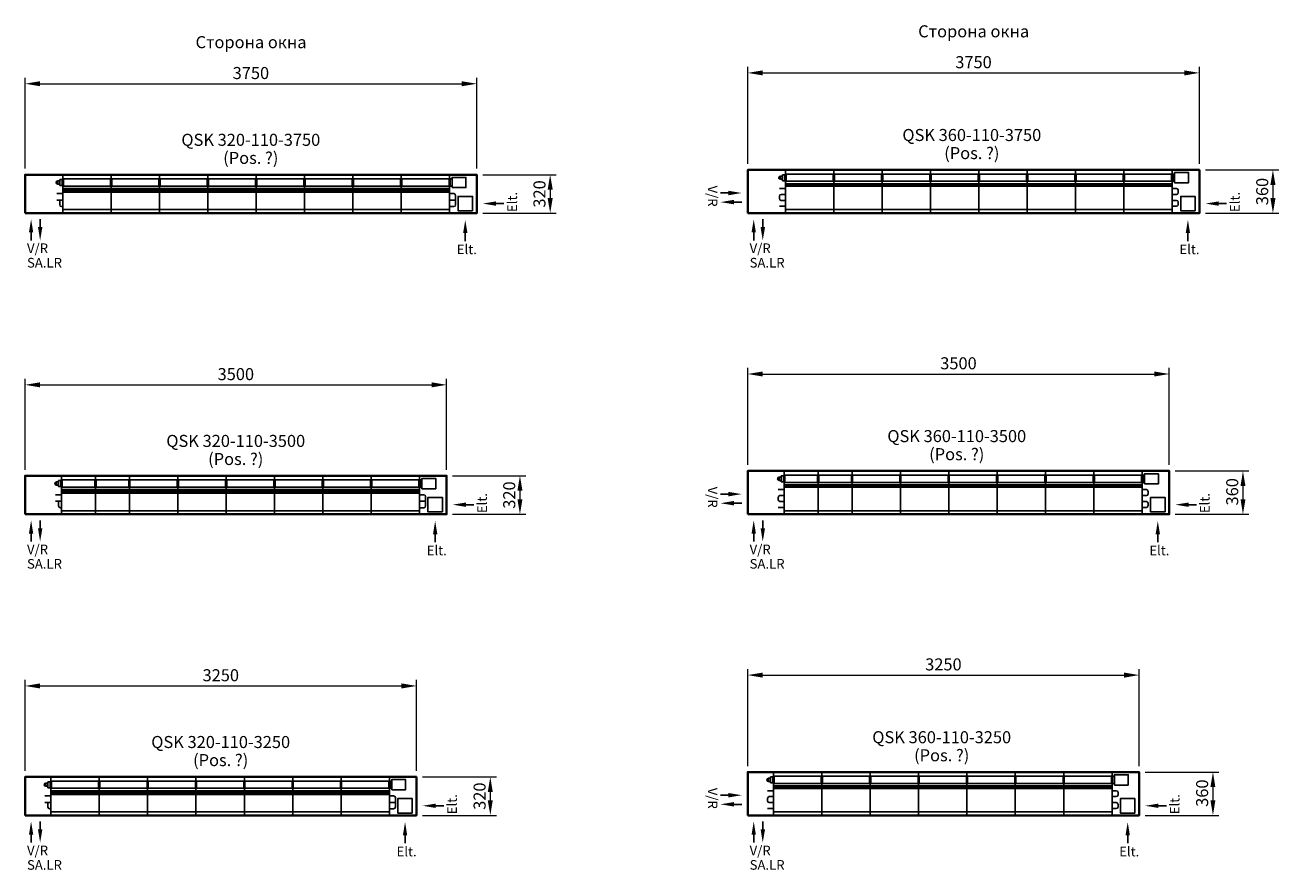
# Model space of a CAD drawing. Units: millimetres. Extents: x -351 to 16411, y -1927 to 31562.
# Drawn here: x 6000 to 16411, y 24547 to 31562 of the extents above; entities that cross this region are included whole.
import ezdxf

# ---------------------------------------------------------------- set-up
doc = ezdxf.new("R2010")
doc.units = ezdxf.units.MM
doc.linetypes.add('HIDDEN', pattern=[0.375, 0.25, -0.125])
doc.layers.get('DEFPOINTS').update_dxf_attribs({"color": 80})
for name, color, linetype, lineweight in [('MÖH_Bemaßung', 7, 'Continuous', 18), ('MÖH_Gebäude', 30, 'HIDDEN', 15), ('MÖH_Konvektormulde', 7, 'Continuous', 35)]:
    doc.layers.add(name, color=color, linetype=linetype, lineweight=lineweight)
for name, color, linetype in [('MÖH_Elektroanschluss', 6, 'Continuous'), ('MÖH_Konvektormulde_Text', 7, 'Continuous'), ('MÖH_Wärmetauscher', 5, 'Continuous')]:
    doc.layers.add(name, color=color, linetype=linetype)
doc.styles.get("Standard").update_dxf_attribs({"font": 'arial.ttf'})
doc.dimstyles.new('AM_DIN', dxfattribs={"dimscale": 25, "dimtxt": 4, "dimasz": 5, "dimexe": 2, "dimexo": 2, "dimgap": 1, "dimtad": 1, "dimdec": 1, "dimdsep": 46, "dimtxsty": 'Standard', "dimcen": 0, "dimclrd": 256, "dimclre": 256, "dimclrt": 256, "dimadec": 1, "dimazin": 2, "dimtp": 0.1, "dimtm": 0.1, "dimtfac": 0.71, "dimtdec": 1, "dimtmove": 0, "dimatfit": 3, "dimfxl": 1, "dimlwd": -1, "dimlwe": -1, "dimarcsym": 0})

# ---------------------------------------------------------------- blocks, each defined once
blk = doc.blocks.new('*D30')
at = {"layer": 'DEFPOINTS', "color": 0, "transparency": 16777216}
for p in [(9250, 25320), (9250, 25000), (9863, 25000)]:
    blk.add_point(p, dxfattribs=at)
at = {"layer": 'MÖH_Bemaßung', "transparency": 16777216}
for p, q in [((9300, 25320), (9913, 25320)), ((9863, 25195), (9863, 25125)), ((9300, 25000), (9913, 25000))]:
    blk.add_line(p, q, dxfattribs=at)
for points in [[(9842, 25195), (9883, 25195), (9863, 25320)], [(9842, 25125), (9883, 25125), (9863, 25000)]]:
    blk.add_solid(points, dxfattribs=at)
at = {"layer": 'MÖH_Bemaßung', "transparency": 16777216, "insert": (9787, 25160), "char_height": 100, "attachment_point": 5, "rotation": 90}
blk.add_mtext('320', dxfattribs=at)
blk = doc.blocks.new('*D31')
at = {"layer": 'DEFPOINTS', "color": 0, "transparency": 16777216}
for p in [(9250, 26075), (6000, 25320), (9250, 25320)]:
    blk.add_point(p, dxfattribs=at)
at = {"layer": 'MÖH_Bemaßung', "transparency": 16777216}
for p, q in [((6000, 25370), (6000, 26125)), ((6125, 26075), (9125, 26075)), ((9250, 25370), (9250, 26125))]:
    blk.add_line(p, q, dxfattribs=at)
for points in [[(6125, 26096), (6125, 26054), (6000, 26075)], [(9125, 26096), (9125, 26054), (9250, 26075)]]:
    blk.add_solid(points, dxfattribs=at)
at = {"layer": 'MÖH_Bemaßung', "transparency": 16777216, "insert": (7625, 26151), "char_height": 100, "attachment_point": 5}
blk.add_mtext('3250', dxfattribs=at)
blk = doc.blocks.new('*D33')
at = {"layer": 'DEFPOINTS', "color": 0, "transparency": 16777216}
for p in [(9750, 30320), (9750, 30000), (10360, 30000)]:
    blk.add_point(p, dxfattribs=at)
at = {"layer": 'MÖH_Bemaßung', "transparency": 16777216}
for p, q in [((9800, 30320), (10410, 30320)), ((10360, 30195), (10360, 30125)), ((9800, 30000), (10410, 30000))]:
    blk.add_line(p, q, dxfattribs=at)
for points in [[(10339, 30195), (10381, 30195), (10360, 30320)], [(10339, 30125), (10381, 30125), (10360, 30000)]]:
    blk.add_solid(points, dxfattribs=at)
at = {"layer": 'MÖH_Bemaßung', "transparency": 16777216, "insert": (10284, 30160), "char_height": 100, "attachment_point": 5, "rotation": 90}
blk.add_mtext('320', dxfattribs=at)
blk = doc.blocks.new('*D32')
at = {"layer": 'DEFPOINTS', "color": 0, "transparency": 16777216}
for p in [(9750, 31075), (6000, 30320), (9750, 30320)]:
    blk.add_point(p, dxfattribs=at)
at = {"layer": 'MÖH_Bemaßung', "transparency": 16777216}
for p, q in [((6000, 30370), (6000, 31125)), ((6125, 31075), (9625, 31075)), ((9750, 30370), (9750, 31125))]:
    blk.add_line(p, q, dxfattribs=at)
for points in [[(6125, 31096), (6125, 31054), (6000, 31075)], [(9625, 31096), (9625, 31054), (9750, 31075)]]:
    blk.add_solid(points, dxfattribs=at)
at = {"layer": 'MÖH_Bemaßung', "transparency": 16777216, "insert": (7875, 31151), "char_height": 100, "attachment_point": 5}
blk.add_mtext('3750', dxfattribs=at)
blk = doc.blocks.new('*D44')
at = {"layer": 'DEFPOINTS', "color": 0, "transparency": 16777216}
for p in [(15250, 25360), (15250, 25000), (15863, 25000)]:
    blk.add_point(p, dxfattribs=at)
at = {"layer": 'MÖH_Bemaßung', "transparency": 16777216}
for p, q in [((15300, 25360), (15913, 25360)), ((15863, 25235), (15863, 25125)), ((15300, 25000), (15913, 25000))]:
    blk.add_line(p, q, dxfattribs=at)
for points in [[(15842, 25235), (15883, 25235), (15863, 25360)], [(15842, 25125), (15883, 25125), (15863, 25000)]]:
    blk.add_solid(points, dxfattribs=at)
at = {"layer": 'MÖH_Bemaßung', "transparency": 16777216, "insert": (15786, 25185), "char_height": 100, "attachment_point": 5, "rotation": 90}
blk.add_mtext('360', dxfattribs=at)
blk = doc.blocks.new('*D45')
at = {"layer": 'DEFPOINTS', "color": 0, "transparency": 16777216}
for p in [(15250, 26165), (12000, 25360), (15250, 25360)]:
    blk.add_point(p, dxfattribs=at)
at = {"layer": 'MÖH_Bemaßung', "transparency": 16777216}
for p, q in [((12000, 25410), (12000, 26215)), ((12125, 26165), (15125, 26165)), ((15250, 25410), (15250, 26215))]:
    blk.add_line(p, q, dxfattribs=at)
for points in [[(12125, 26186), (12125, 26144), (12000, 26165)], [(15125, 26186), (15125, 26144), (15250, 26165)]]:
    blk.add_solid(points, dxfattribs=at)
at = {"layer": 'MÖH_Bemaßung', "transparency": 16777216, "insert": (13625, 26241), "char_height": 100, "attachment_point": 5}
blk.add_mtext('3250', dxfattribs=at)
blk = doc.blocks.new('*D46')
at = {"layer": 'DEFPOINTS', "color": 0, "transparency": 16777216}
for p in [(15750, 31165), (12000, 30360), (15750, 30360)]:
    blk.add_point(p, dxfattribs=at)
at = {"layer": 'MÖH_Bemaßung', "transparency": 16777216}
for p, q in [((12000, 30410), (12000, 31215)), ((12125, 31165), (15625, 31165)), ((15750, 30410), (15750, 31215))]:
    blk.add_line(p, q, dxfattribs=at)
for points in [[(12125, 31186), (12125, 31144), (12000, 31165)], [(15625, 31186), (15625, 31144), (15750, 31165)]]:
    blk.add_solid(points, dxfattribs=at)
at = {"layer": 'MÖH_Bemaßung', "transparency": 16777216, "insert": (13875, 31241), "char_height": 100, "attachment_point": 5}
blk.add_mtext('3750', dxfattribs=at)
blk = doc.blocks.new('*D51')
at = {"layer": 'DEFPOINTS', "color": 0, "transparency": 16777216}
for p in [(15750, 30360), (15750, 30000), (16361, 30000)]:
    blk.add_point(p, dxfattribs=at)
at = {"layer": 'MÖH_Bemaßung', "transparency": 16777216}
for p, q in [((15800, 30360), (16411, 30360)), ((16361, 30235), (16361, 30125)), ((15800, 30000), (16411, 30000))]:
    blk.add_line(p, q, dxfattribs=at)
for points in [[(16340, 30235), (16382, 30235), (16361, 30360)], [(16340, 30125), (16382, 30125), (16361, 30000)]]:
    blk.add_solid(points, dxfattribs=at)
at = {"layer": 'MÖH_Bemaßung', "transparency": 16777216, "insert": (16285, 30180), "char_height": 100, "attachment_point": 5, "rotation": 90}
blk.add_mtext('360', dxfattribs=at)
blk = doc.blocks.new('*D77')
at = {"layer": 'DEFPOINTS', "color": 0, "transparency": 16777216}
for p in [(9500, 27820), (9500, 27500), (10109, 27500)]:
    blk.add_point(p, dxfattribs=at)
at = {"layer": 'MÖH_Bemaßung', "transparency": 16777216}
for p, q in [((9550, 27820), (10159, 27820)), ((10109, 27695), (10109, 27625)), ((9550, 27500), (10159, 27500))]:
    blk.add_line(p, q, dxfattribs=at)
for points in [[(10088, 27695), (10130, 27695), (10109, 27820)], [(10088, 27625), (10130, 27625), (10109, 27500)]]:
    blk.add_solid(points, dxfattribs=at)
at = {"layer": 'MÖH_Bemaßung', "transparency": 16777216, "insert": (10033, 27660), "char_height": 100, "attachment_point": 5, "rotation": 90}
blk.add_mtext('320', dxfattribs=at)
blk = doc.blocks.new('*D78')
at = {"layer": 'DEFPOINTS', "color": 0, "transparency": 16777216}
for p in [(9500, 28575), (6000, 27820), (9500, 27820)]:
    blk.add_point(p, dxfattribs=at)
at = {"layer": 'MÖH_Bemaßung', "transparency": 16777216}
for p, q in [((6000, 27870), (6000, 28625)), ((6125, 28575), (9375, 28575)), ((9500, 27870), (9500, 28625))]:
    blk.add_line(p, q, dxfattribs=at)
for points in [[(6125, 28596), (6125, 28554), (6000, 28575)], [(9375, 28596), (9375, 28554), (9500, 28575)]]:
    blk.add_solid(points, dxfattribs=at)
at = {"layer": 'MÖH_Bemaßung', "transparency": 16777216, "insert": (7750, 28651), "char_height": 100, "attachment_point": 5}
blk.add_mtext('3500', dxfattribs=at)
blk = doc.blocks.new('*D74')
at = {"layer": 'DEFPOINTS', "color": 0, "transparency": 16777216}
for p in [(15500, 27860), (15500, 27500), (16112, 27500)]:
    blk.add_point(p, dxfattribs=at)
at = {"layer": 'MÖH_Bemaßung', "transparency": 16777216}
for p, q in [((15550, 27860), (16162, 27860)), ((16112, 27735), (16112, 27625)), ((15550, 27500), (16162, 27500))]:
    blk.add_line(p, q, dxfattribs=at)
for points in [[(16092, 27735), (16133, 27735), (16112, 27860)], [(16092, 27625), (16133, 27625), (16112, 27500)]]:
    blk.add_solid(points, dxfattribs=at)
at = {"layer": 'MÖH_Bemaßung', "transparency": 16777216, "insert": (16036, 27687), "char_height": 100, "attachment_point": 5, "rotation": 90}
blk.add_mtext('360', dxfattribs=at)
blk = doc.blocks.new('SA-LR')
at = {"layer": 'MÖH_Wärmetauscher'}
for p, q in [((75, -102), (75, 0)), ((0, -74), (0, -176))]:
    blk.add_line(p, q, dxfattribs=at)
for points in [[(-18, -110), (18, -110), (0, 0)], [(94, -65), (57, -65), (75, -176)]]:
    blk.add_solid(points, dxfattribs=at)
at = {"layer": 'MÖH_Wärmetauscher', "insert": (-34, -201), "char_height": 80, "width": 14081.68, "attachment_point": 1, "line_spacing_factor": 0.9}
blk.add_mtext('\\pt5160;V/R\\PSA.LR', dxfattribs=at)
blk = doc.blocks.new('LS')
at = {"layer": 'MÖH_Wärmetauscher'}
for p, q in [((-74, 38), (-176, 38)), ((-102, -38), (0, -38))]:
    blk.add_line(p, q, dxfattribs=at)
for points in [[(-110, 56), (-110, 19), (0, 38)], [(-65, -56), (-65, -19), (-176, -38)]]:
    blk.add_solid(points, dxfattribs=at)
at = {"layer": 'MÖH_Wärmetauscher', "insert": (-201, 12), "char_height": 80, "width": 14081.68, "attachment_point": 2, "rotation": 270, "line_spacing_factor": 0.9}
blk.add_mtext('\\pt5160;V/R', dxfattribs=at)
blk = doc.blocks.new('Elt')
at = {"layer": 'MÖH_Elektroanschluss'}
blk.add_line((0, -74), (0, -176), dxfattribs=at)
blk.add_solid([(-18, -110), (18, -110), (0, 0)], dxfattribs=at)
at = {"layer": 'MÖH_Elektroanschluss', "insert": (13, -205), "char_height": 80, "width": 14081.68, "attachment_point": 2, "line_spacing_factor": 0.9}
blk.add_mtext('\\pt5160;Elt.', dxfattribs=at)
blk = doc.blocks.new('*D85')
at = {"layer": 'DEFPOINTS', "color": 0, "transparency": 16777216}
for p in [(15500, 28665), (12000, 27860), (15500, 27860)]:
    blk.add_point(p, dxfattribs=at)
at = {"layer": 'MÖH_Bemaßung', "transparency": 16777216}
for p, q in [((12000, 27910), (12000, 28715)), ((12125, 28665), (15375, 28665)), ((15500, 27910), (15500, 28715))]:
    blk.add_line(p, q, dxfattribs=at)
for points in [[(12125, 28686), (12125, 28644), (12000, 28665)], [(15375, 28686), (15375, 28644), (15500, 28665)]]:
    blk.add_solid(points, dxfattribs=at)
at = {"layer": 'MÖH_Bemaßung', "transparency": 16777216, "insert": (13750, 28741), "char_height": 100, "attachment_point": 5}
blk.add_mtext('3500', dxfattribs=at)

msp = doc.modelspace()

# ---------------------------------------------------------------- linework, layer by layer
at = {"layer": 'MÖH_Elektroanschluss'}
for points in [[(9715, 30020), (9595, 30020), (9595, 30140), (9715, 30140)], [(15715, 30020), (15595, 30020), (15595, 30140), (15715, 30140)], [(9465, 27520), (9345, 27520), (9345, 27640), (9465, 27640)], [(15465, 27520), (15345, 27520), (15345, 27640), (15465, 27640)], [(9215, 25020), (9095, 25020), (9095, 25140), (9215, 25140)], [(15215, 25020), (15095, 25020), (15095, 25140), (15215, 25140)]]:
    msp.add_lwpolyline(points, close=True, dxfattribs=at)
at = {"layer": 'MÖH_Konvektormulde'}
for points in [[(6000, 30000), (9750, 30000), (9750, 30320), (6000, 30320)], [(12000, 30000), (15750, 30000), (15750, 30360), (12000, 30360)], [(6000, 27500), (9500, 27500), (9500, 27820), (6000, 27820)], [(12000, 27500), (15500, 27500), (15500, 27860), (12000, 27860)], [(6000, 25000), (9250, 25000), (9250, 25320), (6000, 25320)], [(12000, 25000), (15250, 25000), (15250, 25360), (12000, 25360)]]:
    msp.add_lwpolyline(points, close=True, dxfattribs=at)
at = {"layer": 'MÖH_Wärmetauscher'}
for p, q in [((6313, 30000), (6313, 30320)), ((6714.5, 30000), (6714.5, 30320)), ((7116, 30000), (7116, 30320)), ((7517.5, 30000), (7517.5, 30320)), ((7919, 30000), (7919, 30320)), ((8320.5, 30000), (8320.5, 30320)), ((8722, 30000), (8722, 30320)), ((9123.5, 30000), (9123.5, 30320)), ((9525, 30000), (9525, 30320)), ((12288, 30308.4), (12271.11, 30308.4)), ((12271.11, 30308.4), (12271.11, 30281.6)), ((12288, 30270), (12288, 30320)), ((12288, 30320), (12308, 30320)), ((12308, 30270), (12308, 30320)), ((12308, 30300), (12313, 30300)), ((12313, 30000), (12313, 30360)), ((12313, 30300), (12318, 30300)), ((12709.5, 30300), (12714.5, 30300)), ((12714.5, 30000), (12714.5, 30360)), ((12714.5, 30300), (12719.5, 30300)), ((13111, 30300), (13116, 30300)), ((13116, 30000), (13116, 30360)), ((13116, 30300), (13121, 30300)), ((13512.5, 30300), (13517.5, 30300)), ((13517.5, 30000), (13517.5, 30360)), ((13517.5, 30300), (13522.5, 30300)), ((13914, 30300), (13919, 30300)), ((13919, 30000), (13919, 30360)), ((13919, 30300), (13924, 30300)), ((14315.5, 30300), (14320.5, 30300)), ((14320.5, 30000), (14320.5, 30360)), ((14320.5, 30300), (14325.5, 30300)), ((14717, 30300), (14727, 30300)), ((14717, 30300), (14722, 30300)), ((14722, 30000), (14722, 30360)), ((14727, 30300), (14722, 30300)), ((15118.5, 30300), (15123.5, 30300)), ((15123.5, 30000), (15123.5, 30360)), ((15128.5, 30300), (15123.5, 30300)), ((15520, 30300), (15525, 30300)), ((15525, 30000), (15525, 30360)), ((15525, 30300), (15530, 30300)), ((15530, 30265), (15530, 30325)), ((15530, 30325), (15545, 30325)), ((6288, 30268.4), (6271.11, 30268.4)), ((6271.11, 30268.4), (6271.11, 30241.6)), ((6271.11, 30241.6), (6288, 30241.6)), ((6288, 30230), (6288, 30280)), ((6288, 30280), (6308, 30280)), ((6288, 30230), (6308, 30230)), ((6308, 30230), (6308, 30280)), ((6308, 30260), (6313, 30260)), ((6308, 30250), (6313, 30250)), ((6313, 30260), (6318, 30260)), ((6313, 30250), (6318, 30250)), ((6313, 30205), (9525, 30205)), ((6313, 30195), (9525, 30195)), ((6709.5, 30260), (6714.5, 30260)), ((6709.5, 30250), (6714.5, 30250)), ((6714.5, 30260), (6719.5, 30260)), ((6714.5, 30250), (6719.5, 30250)), ((7111, 30260), (7116, 30260)), ((7111, 30250), (7116, 30250)), ((7116, 30260), (7121, 30260)), ((7116, 30250), (7121, 30250)), ((7512.5, 30260), (7517.5, 30260)), ((7512.5, 30250), (7517.5, 30250)), ((7517.5, 30260), (7522.5, 30260)), ((7517.5, 30250), (7522.5, 30250)), ((7914, 30260), (7919, 30260)), ((7914, 30250), (7919, 30250)), ((7919, 30260), (7924, 30260)), ((7919, 30250), (7924, 30250)), ((8315.5, 30260), (8320.5, 30260)), ((8315.5, 30250), (8320.5, 30250)), ((8320.5, 30260), (8325.5, 30260)), ((8320.5, 30250), (8325.5, 30250)), ((8717, 30260), (8727, 30260)), ((8717, 30260), (8722, 30260)), ((8717, 30250), (8727, 30250)), ((8717, 30250), (8722, 30250)), ((8727, 30260), (8722, 30260)), ((8727, 30250), (8722, 30250)), ((9118.5, 30260), (9123.5, 30260)), ((9118.5, 30250), (9123.5, 30250)), ((9128.5, 30260), (9123.5, 30260)), ((9128.5, 30250), (9123.5, 30250)), ((9520, 30260), (9525, 30260)), ((9520, 30250), (9525, 30250)), ((9525, 30260), (9530, 30260)), ((9525, 30250), (9530, 30250)), ((9530, 30225), (9530, 30285)), ((9530, 30285), (9545, 30285)), ((9530, 30225), (9545, 30225)), ((12313, 30205.12), (12263, 30205.12)), ((12271.11, 30281.6), (12288, 30281.6)), ((12288, 30270), (12308, 30270)), ((12308, 30290), (12313, 30290)), ((12313, 30290), (12318, 30290)), ((12313, 30245), (15525, 30245)), ((12313, 30235), (15525, 30235)), ((12313, 30232.38), (15525, 30232.38)), ((12313, 30224.23), (15525, 30224.23)), ((12709.5, 30290), (12714.5, 30290)), ((12714.5, 30290), (12719.5, 30290)), ((13111, 30290), (13116, 30290)), ((13116, 30290), (13121, 30290)), ((13512.5, 30290), (13517.5, 30290)), ((13517.5, 30290), (13522.5, 30290)), ((13914, 30290), (13919, 30290)), ((13919, 30290), (13924, 30290)), ((14315.5, 30290), (14320.5, 30290)), ((14320.5, 30290), (14325.5, 30290)), ((14717, 30290), (14727, 30290)), ((14717, 30290), (14722, 30290)), ((14727, 30290), (14722, 30290)), ((15118.5, 30290), (15123.5, 30290)), ((15128.5, 30290), (15123.5, 30290)), ((15520, 30290), (15525, 30290)), ((15525, 30290), (15530, 30290)), ((15560, 30205.12), (15525, 30205.12)), ((15530, 30265), (15545, 30265)), ((6313, 30162.61), (6263, 30162.61)), ((6313, 30108.64), (6263, 30108.64)), ((6288, 30069.67), (6288, 30108.64)), ((6313, 30183.79), (9525, 30183.79)), ((6313, 30174.36), (9525, 30174.36)), ((9560, 30162.61), (9525, 30162.61)), ((9575, 30108.64), (9525, 30108.64)), ((9575, 30147.61), (9575, 30069.67)), ((12263, 30140.8), (12263, 30121.48)), ((12278, 30155.8), (12313, 30155.8)), ((12278, 30106.48), (12313, 30106.48)), ((15560, 30155.8), (15525, 30155.8)), ((15560, 30106.48), (15525, 30106.48)), ((15575, 30170.8), (15575, 30190.12)), ((15575, 30091.48), (15575, 30072.16)), ((6303, 30054.67), (6313, 30054.67)), ((6313, 30030), (9525, 30030)), ((9560, 30054.67), (9525, 30054.67)), ((12313, 30057.16), (12263, 30057.16)), ((12313, 30030), (15525, 30030)), ((15560, 30057.16), (15525, 30057.16)), ((6303, 27500), (6303, 27820)), ((6584.5, 27500), (6584.5, 27820)), ((6866, 27500), (6866, 27820)), ((7267.5, 27500), (7267.5, 27820)), ((7669, 27500), (7669, 27820)), ((8070.5, 27500), (8070.5, 27820)), ((8472, 27500), (8472, 27820)), ((8873.5, 27500), (8873.5, 27820)), ((9275, 27500), (9275, 27820)), ((12278, 27808.4), (12261.11, 27808.4)), ((12261.11, 27808.4), (12261.11, 27781.6)), ((12278, 27770), (12278, 27820)), ((12278, 27820), (12298, 27820)), ((12298, 27770), (12298, 27820)), ((12298, 27800), (12303, 27800)), ((12303, 27500), (12303, 27860)), ((12303, 27800), (12308, 27800)), ((12579.5, 27800), (12584.5, 27800)), ((12584.5, 27500), (12584.5, 27860)), ((12584.5, 27800), (12589.5, 27800)), ((12861, 27800), (12866, 27800)), ((12866, 27500), (12866, 27860)), ((12866, 27800), (12871, 27800)), ((13262.5, 27800), (13267.5, 27800)), ((13267.5, 27500), (13267.5, 27860)), ((13267.5, 27800), (13272.5, 27800)), ((13664, 27800), (13669, 27800)), ((13669, 27500), (13669, 27860)), ((13669, 27800), (13674, 27800)), ((14065.5, 27800), (14070.5, 27800)), ((14070.5, 27500), (14070.5, 27860)), ((14070.5, 27800), (14075.5, 27800)), ((14467, 27800), (14477, 27800)), ((14467, 27800), (14472, 27800)), ((14472, 27500), (14472, 27860)), ((14477, 27800), (14472, 27800)), ((14868.5, 27800), (14873.5, 27800)), ((14873.5, 27500), (14873.5, 27860)), ((14878.5, 27800), (14873.5, 27800)), ((15270, 27800), (15275, 27800)), ((15275, 27500), (15275, 27860)), ((15275, 27800), (15280, 27800)), ((15280, 27765), (15280, 27825)), ((15280, 27825), (15295, 27825)), ((6278, 27768.4), (6261.11, 27768.4)), ((6261.11, 27768.4), (6261.11, 27741.6)), ((6261.11, 27741.6), (6278, 27741.6)), ((6278, 27730), (6278, 27780)), ((6278, 27780), (6298, 27780)), ((6278, 27730), (6298, 27730)), ((6298, 27730), (6298, 27780)), ((6298, 27760), (6303, 27760)), ((6298, 27750), (6303, 27750)), ((6303, 27760), (6308, 27760)), ((6303, 27750), (6308, 27750)), ((6303, 27705), (9275, 27705)), ((6303, 27695), (9275, 27695)), ((6579.5, 27760), (6584.5, 27760)), ((6579.5, 27750), (6584.5, 27750)), ((6584.5, 27760), (6589.5, 27760)), ((6584.5, 27750), (6589.5, 27750)), ((6861, 27760), (6866, 27760)), ((6861, 27750), (6866, 27750)), ((6866, 27760), (6871, 27760)), ((6866, 27750), (6871, 27750)), ((7262.5, 27760), (7267.5, 27760)), ((7262.5, 27750), (7267.5, 27750)), ((7267.5, 27760), (7272.5, 27760)), ((7267.5, 27750), (7272.5, 27750)), ((7664, 27760), (7669, 27760)), ((7664, 27750), (7669, 27750)), ((7669, 27760), (7674, 27760)), ((7669, 27750), (7674, 27750)), ((8065.5, 27760), (8070.5, 27760)), ((8065.5, 27750), (8070.5, 27750)), ((8070.5, 27760), (8075.5, 27760)), ((8070.5, 27750), (8075.5, 27750)), ((8467, 27760), (8477, 27760)), ((8467, 27760), (8472, 27760)), ((8467, 27750), (8477, 27750)), ((8467, 27750), (8472, 27750)), ((8477, 27760), (8472, 27760)), ((8477, 27750), (8472, 27750)), ((8868.5, 27760), (8873.5, 27760)), ((8868.5, 27750), (8873.5, 27750)), ((8878.5, 27760), (8873.5, 27760)), ((8878.5, 27750), (8873.5, 27750)), ((9270, 27760), (9275, 27760)), ((9270, 27750), (9275, 27750)), ((9275, 27760), (9280, 27760)), ((9275, 27750), (9280, 27750)), ((9280, 27725), (9280, 27785)), ((9280, 27785), (9295, 27785)), ((9280, 27725), (9295, 27725)), ((12303, 27705.12), (12253, 27705.12)), ((12261.11, 27781.6), (12278, 27781.6)), ((12278, 27770), (12298, 27770)), ((12298, 27790), (12303, 27790)), ((12303, 27790), (12308, 27790)), ((12303, 27745), (15275, 27745)), ((12303, 27735), (15275, 27735)), ((12303, 27732.38), (15275, 27732.38)), ((12303, 27724.23), (15275, 27724.23)), ((12579.5, 27790), (12584.5, 27790)), ((12584.5, 27790), (12589.5, 27790)), ((12861, 27790), (12866, 27790)), ((12866, 27790), (12871, 27790)), ((13262.5, 27790), (13267.5, 27790)), ((13267.5, 27790), (13272.5, 27790)), ((13664, 27790), (13669, 27790)), ((13669, 27790), (13674, 27790)), ((14065.5, 27790), (14070.5, 27790)), ((14070.5, 27790), (14075.5, 27790)), ((14467, 27790), (14477, 27790)), ((14467, 27790), (14472, 27790)), ((14477, 27790), (14472, 27790)), ((14868.5, 27790), (14873.5, 27790)), ((14878.5, 27790), (14873.5, 27790)), ((15270, 27790), (15275, 27790)), ((15275, 27790), (15280, 27790)), ((15310, 27705.12), (15275, 27705.12)), ((15280, 27765), (15295, 27765)), ((6303, 27662.61), (6253, 27662.61)), ((6303, 27608.64), (6253, 27608.64)), ((6278, 27569.67), (6278, 27608.64)), ((6303, 27683.79), (9275, 27683.79)), ((6303, 27674.36), (9275, 27674.36)), ((9310, 27662.61), (9275, 27662.61)), ((9325, 27608.64), (9275, 27608.64)), ((9325, 27647.61), (9325, 27569.67)), ((12253, 27640.8), (12253, 27621.48)), ((12268, 27655.8), (12303, 27655.8)), ((12268, 27606.48), (12303, 27606.48)), ((15310, 27655.8), (15275, 27655.8)), ((15310, 27606.48), (15275, 27606.48)), ((15325, 27670.8), (15325, 27690.12)), ((15325, 27591.48), (15325, 27572.16)), ((6293, 27554.67), (6303, 27554.67)), ((6303, 27530), (9275, 27530)), ((9310, 27554.67), (9275, 27554.67)), ((12303, 27557.16), (12253, 27557.16)), ((12303, 27530), (15275, 27530)), ((15310, 27557.16), (15275, 27557.16)), ((6214.5, 25000), (6214.5, 25320)), ((6616, 25000), (6616, 25320)), ((7017.5, 25000), (7017.5, 25320)), ((7419, 25000), (7419, 25320)), ((7820.5, 25000), (7820.5, 25320)), ((8222, 25000), (8222, 25320)), ((8623.5, 25000), (8623.5, 25320)), ((9025, 25000), (9025, 25320)), ((12189.5, 25308.4), (12172.61, 25308.4)), ((12172.61, 25308.4), (12172.61, 25281.6)), ((12189.5, 25270), (12189.5, 25320)), ((12189.5, 25320), (12209.5, 25320)), ((12209.5, 25270), (12209.5, 25320)), ((12209.5, 25300), (12214.5, 25300)), ((12214.5, 25000), (12214.5, 25360)), ((12214.5, 25300), (12219.5, 25300)), ((12611, 25300), (12616, 25300)), ((12616, 25000), (12616, 25360)), ((12616, 25300), (12621, 25300)), ((13012.5, 25300), (13017.5, 25300)), ((13017.5, 25000), (13017.5, 25360)), ((13017.5, 25300), (13022.5, 25300)), ((13414, 25300), (13419, 25300)), ((13419, 25000), (13419, 25360)), ((13419, 25300), (13424, 25300)), ((13815.5, 25300), (13820.5, 25300)), ((13820.5, 25000), (13820.5, 25360)), ((13820.5, 25300), (13825.5, 25300)), ((14217, 25300), (14227, 25300)), ((14217, 25300), (14222, 25300)), ((14222, 25000), (14222, 25360)), ((14227, 25300), (14222, 25300)), ((14618.5, 25300), (14623.5, 25300)), ((14623.5, 25000), (14623.5, 25360)), ((14628.5, 25300), (14623.5, 25300)), ((15020, 25300), (15025, 25300)), ((15025, 25000), (15025, 25360)), ((15025, 25300), (15030, 25300)), ((15030, 25265), (15030, 25325)), ((15030, 25325), (15045, 25325)), ((6189.5, 25268.4), (6172.61, 25268.4)), ((6172.61, 25268.4), (6172.61, 25241.6)), ((6172.61, 25241.6), (6189.5, 25241.6)), ((6189.5, 25230), (6189.5, 25280)), ((6189.5, 25280), (6209.5, 25280)), ((6189.5, 25230), (6209.5, 25230)), ((6209.5, 25230), (6209.5, 25280)), ((6209.5, 25260), (6214.5, 25260)), ((6209.5, 25250), (6214.5, 25250)), ((6214.5, 25260), (6219.5, 25260)), ((6214.5, 25250), (6219.5, 25250)), ((6214.5, 25205), (9025, 25205)), ((6214.5, 25195), (9025, 25195)), ((6611, 25260), (6616, 25260)), ((6611, 25250), (6616, 25250)), ((6616, 25260), (6621, 25260)), ((6616, 25250), (6621, 25250)), ((7012.5, 25260), (7017.5, 25260)), ((7012.5, 25250), (7017.5, 25250)), ((7017.5, 25260), (7022.5, 25260)), ((7017.5, 25250), (7022.5, 25250)), ((7414, 25260), (7419, 25260)), ((7414, 25250), (7419, 25250)), ((7419, 25260), (7424, 25260)), ((7419, 25250), (7424, 25250)), ((7815.5, 25260), (7820.5, 25260)), ((7815.5, 25250), (7820.5, 25250)), ((7820.5, 25260), (7825.5, 25260)), ((7820.5, 25250), (7825.5, 25250)), ((8217, 25260), (8227, 25260)), ((8217, 25260), (8222, 25260)), ((8217, 25250), (8227, 25250)), ((8217, 25250), (8222, 25250)), ((8227, 25260), (8222, 25260)), ((8227, 25250), (8222, 25250)), ((8618.5, 25260), (8623.5, 25260)), ((8618.5, 25250), (8623.5, 25250)), ((8628.5, 25260), (8623.5, 25260)), ((8628.5, 25250), (8623.5, 25250)), ((9020, 25260), (9025, 25260)), ((9020, 25250), (9025, 25250)), ((9025, 25260), (9030, 25260)), ((9025, 25250), (9030, 25250)), ((9030, 25225), (9030, 25285)), ((9030, 25285), (9045, 25285)), ((9030, 25225), (9045, 25225)), ((12214.5, 25205.12), (12164.5, 25205.12)), ((12172.61, 25281.6), (12189.5, 25281.6)), ((12189.5, 25270), (12209.5, 25270)), ((12209.5, 25290), (12214.5, 25290)), ((12214.5, 25290), (12219.5, 25290)), ((12214.5, 25245), (15025, 25245)), ((12214.5, 25235), (15025, 25235)), ((12214.5, 25232.38), (15025, 25232.38)), ((12214.5, 25224.23), (15025, 25224.23)), ((12611, 25290), (12616, 25290)), ((12616, 25290), (12621, 25290)), ((13012.5, 25290), (13017.5, 25290)), ((13017.5, 25290), (13022.5, 25290)), ((13414, 25290), (13419, 25290)), ((13419, 25290), (13424, 25290)), ((13815.5, 25290), (13820.5, 25290)), ((13820.5, 25290), (13825.5, 25290)), ((14217, 25290), (14227, 25290)), ((14217, 25290), (14222, 25290)), ((14227, 25290), (14222, 25290)), ((14618.5, 25290), (14623.5, 25290)), ((14628.5, 25290), (14623.5, 25290)), ((15020, 25290), (15025, 25290)), ((15025, 25290), (15030, 25290)), ((15060, 25205.12), (15025, 25205.12)), ((15030, 25265), (15045, 25265)), ((6214.5, 25162.61), (6164.5, 25162.61)), ((6214.5, 25108.64), (6164.5, 25108.64)), ((6189.5, 25069.67), (6189.5, 25108.64)), ((6214.5, 25183.79), (9025, 25183.79)), ((6214.5, 25174.36), (9025, 25174.36)), ((9060, 25162.61), (9025, 25162.61)), ((9075, 25108.64), (9025, 25108.64)), ((9075, 25147.61), (9075, 25069.67)), ((12164.5, 25140.8), (12164.5, 25121.48)), ((12179.5, 25155.8), (12214.5, 25155.8)), ((12179.5, 25106.48), (12214.5, 25106.48)), ((15060, 25155.8), (15025, 25155.8)), ((15060, 25106.48), (15025, 25106.48)), ((15075, 25170.8), (15075, 25190.12)), ((15075, 25091.48), (15075, 25072.16)), ((6204.5, 25054.67), (6214.5, 25054.67)), ((6214.5, 25030), (9025, 25030)), ((9060, 25054.67), (9025, 25054.67)), ((12214.5, 25057.16), (12164.5, 25057.16)), ((12214.5, 25030), (15025, 25030)), ((15060, 25057.16), (15025, 25057.16))]:
    msp.add_line(p, q, dxfattribs=at)
for points in [[(9545, 30212.5), (9660, 30212.5), (9660, 30297.5), (9545, 30297.5)], [(12318, 30265), (12709.5, 30265), (12709.5, 30325), (12318, 30325)], [(12719.5, 30265), (13111, 30265), (13111, 30325), (12719.5, 30325)], [(13121, 30265), (13512.5, 30265), (13512.5, 30325), (13121, 30325)], [(13522.5, 30265), (13914, 30265), (13914, 30325), (13522.5, 30325)], [(13924, 30265), (14315.5, 30265), (14315.5, 30325), (13924, 30325)], [(14325.5, 30265), (14717, 30265), (14717, 30325), (14325.5, 30325)], [(14727, 30265), (15118.5, 30265), (15118.5, 30325), (14727, 30325)], [(15128.5, 30265), (15520, 30265), (15520, 30325), (15128.5, 30325)], [(15545, 30252.5), (15660, 30252.5), (15660, 30337.5), (15545, 30337.5)], [(6318, 30225), (6709.5, 30225), (6709.5, 30285), (6318, 30285)], [(6719.5, 30225), (7111, 30225), (7111, 30285), (6719.5, 30285)], [(7121, 30225), (7512.5, 30225), (7512.5, 30285), (7121, 30285)], [(7522.5, 30225), (7914, 30225), (7914, 30285), (7522.5, 30285)], [(7924, 30225), (8315.5, 30225), (8315.5, 30285), (7924, 30285)], [(8325.5, 30225), (8717, 30225), (8717, 30285), (8325.5, 30285)], [(8727, 30225), (9118.5, 30225), (9118.5, 30285), (8727, 30285)], [(9128.5, 30225), (9520, 30225), (9520, 30285), (9128.5, 30285)], [(9295, 27712.5), (9410, 27712.5), (9410, 27797.5), (9295, 27797.5)], [(12308, 27765), (12579.5, 27765), (12579.5, 27825), (12308, 27825)], [(12589.5, 27765), (12861, 27765), (12861, 27825), (12589.5, 27825)], [(12871, 27765), (13262.5, 27765), (13262.5, 27825), (12871, 27825)], [(13272.5, 27765), (13664, 27765), (13664, 27825), (13272.5, 27825)], [(13674, 27765), (14065.5, 27765), (14065.5, 27825), (13674, 27825)], [(14075.5, 27765), (14467, 27765), (14467, 27825), (14075.5, 27825)], [(14477, 27765), (14868.5, 27765), (14868.5, 27825), (14477, 27825)], [(14878.5, 27765), (15270, 27765), (15270, 27825), (14878.5, 27825)], [(15295, 27752.5), (15410, 27752.5), (15410, 27837.5), (15295, 27837.5)], [(6308, 27725), (6579.5, 27725), (6579.5, 27785), (6308, 27785)], [(6589.5, 27725), (6861, 27725), (6861, 27785), (6589.5, 27785)], [(6871, 27725), (7262.5, 27725), (7262.5, 27785), (6871, 27785)], [(7272.5, 27725), (7664, 27725), (7664, 27785), (7272.5, 27785)], [(7674, 27725), (8065.5, 27725), (8065.5, 27785), (7674, 27785)], [(8075.5, 27725), (8467, 27725), (8467, 27785), (8075.5, 27785)], [(8477, 27725), (8868.5, 27725), (8868.5, 27785), (8477, 27785)], [(8878.5, 27725), (9270, 27725), (9270, 27785), (8878.5, 27785)], [(12219.5, 25265), (12611, 25265), (12611, 25325), (12219.5, 25325)], [(12621, 25265), (13012.5, 25265), (13012.5, 25325), (12621, 25325)], [(13022.5, 25265), (13414, 25265), (13414, 25325), (13022.5, 25325)], [(13424, 25265), (13815.5, 25265), (13815.5, 25325), (13424, 25325)], [(13825.5, 25265), (14217, 25265), (14217, 25325), (13825.5, 25325)], [(14227, 25265), (14618.5, 25265), (14618.5, 25325), (14227, 25325)], [(14628.5, 25265), (15020, 25265), (15020, 25325), (14628.5, 25325)], [(15045, 25252.5), (15160, 25252.5), (15160, 25337.5), (15045, 25337.5)], [(6219.5, 25225), (6611, 25225), (6611, 25285), (6219.5, 25285)], [(6621, 25225), (7012.5, 25225), (7012.5, 25285), (6621, 25285)], [(7022.5, 25225), (7414, 25225), (7414, 25285), (7022.5, 25285)], [(7424, 25225), (7815.5, 25225), (7815.5, 25285), (7424, 25285)], [(7825.5, 25225), (8217, 25225), (8217, 25285), (7825.5, 25285)], [(8227, 25225), (8618.5, 25225), (8618.5, 25285), (8227, 25285)], [(8628.5, 25225), (9020, 25225), (9020, 25285), (8628.5, 25285)], [(9045, 25212.5), (9160, 25212.5), (9160, 25297.5), (9045, 25297.5)]]:
    msp.add_lwpolyline(points, close=True, dxfattribs=at)
for centre, radius, start, end in [((12271.11, 30295), 13.4, 90, 270), ((6271.11, 30255), 13.4, 90, 270), ((15560, 30190.12), 15, 360, 90), ((9560, 30147.61), 15, 360, 90), ((12278, 30140.8), 15, 90, 180), ((12278, 30121.48), 15, 180, 270), ((15560, 30170.8), 15, 270, 360), ((15560, 30091.48), 15, 360, 90), ((6303, 30069.67), 15, 180, 270), ((9560, 30069.67), 15, 270, 360), ((15560, 30072.16), 15, 270, 360), ((12261.11, 27795), 13.4, 90, 270), ((6261.11, 27755), 13.4, 90, 270), ((15310, 27690.12), 15, 360, 90), ((9310, 27647.61), 15, 360, 90), ((12268, 27640.8), 15, 90, 180), ((12268, 27621.48), 15, 180, 270), ((15310, 27670.8), 15, 270, 360), ((15310, 27591.48), 15, 360, 90), ((6293, 27569.67), 15, 180, 270), ((9310, 27569.67), 15, 270, 360), ((15310, 27572.16), 15, 270, 360), ((12172.61, 25295), 13.4, 90, 270), ((6172.61, 25255), 13.4, 90, 270), ((15060, 25190.12), 15, 360, 90), ((9060, 25147.61), 15, 360, 90), ((12179.5, 25140.8), 15, 90, 180), ((12179.5, 25121.48), 15, 180, 270), ((15060, 25170.8), 15, 270, 360), ((15060, 25091.48), 15, 360, 90), ((6204.5, 25069.67), 15, 180, 270), ((9060, 25069.67), 15, 270, 360), ((15060, 25072.16), 15, 270, 360)]:
    msp.add_arc(centre, radius, start, end, dxfattribs=at)

# ---------------------------------------------------------------- block references
at = {"layer": 'MÖH_Elektroanschluss', "rotation": 90}
for p in [(9800, 30080), (15800, 30080), (9550, 27580), (15550, 27580), (9300, 25080), (15300, 25080)]:
    msp.add_blockref('Elt', p, dxfattribs=at)
at = {"layer": 'MÖH_Elektroanschluss'}
for p in [(9655, 29945), (15655, 29945), (9405, 27445), (15405, 27445), (9155, 24945), (15155, 24945)]:
    msp.add_blockref('Elt', p, dxfattribs=at)
at = {"layer": 'MÖH_Wärmetauscher'}
for name, p in [('LS', (11950, 30130)), ('SA-LR', (6050, 29950)), ('SA-LR', (12050, 29950)), ('LS', (11950, 27630)), ('SA-LR', (6050, 27450)), ('SA-LR', (12050, 27450)), ('LS', (11950, 25130)), ('SA-LR', (6050, 24950)), ('SA-LR', (12050, 24950))]:
    msp.add_blockref(name, p, dxfattribs=at)

# ---------------------------------------------------------------- texts
at = {"layer": 'MÖH_Gebäude', "char_height": 100, "width": 939.8131, "attachment_point": 8, "line_spacing_factor": 0.9}
for insert in [(13876.18, 31460.31), (7876.18, 31370.31)]:
    msp.add_mtext('{\\fArial|b1|i0|c204|p34;Сторона окна}', dxfattribs=dict(at, insert=insert))
at = {"layer": 'MÖH_Konvektormulde_Text', "char_height": 100, "width": 3205.1852, "attachment_point": 8, "line_spacing_factor": 0.9}
for s, insert in [('\\pt5758.9;{\\fArial|b1|i0|c204|p34;QSK 320-110-3750\\P(Pos. ?)}', (7874.17, 30409.35)), ('\\pt5758.9;{\\fArial|b1|i0|c204|p34;QSK 360-110-3750\\P(Pos. ?)}', (13860.79, 30449.35)), ('\\pt5758.9;{\\fArial|b1|i0|c204|p34;QSK 320-110-3500\\P(Pos. ?)}', (7749.17, 27909.35)), ('\\pt5758.9;{\\fArial|b1|i0|c204|p34;QSK 360-110-3500\\P(Pos. ?)}', (13735.79, 27949.35)), ('\\pt5758.9;{\\fArial|b1|i0|c204|p34;QSK 320-110-3250\\P(Pos. ?)}', (7624.17, 25409.35)), ('\\pt5758.9;{\\fArial|b1|i0|c204|p34;QSK 360-110-3250\\P(Pos. ?)}', (13610.79, 25449.35))]:
    msp.add_mtext(s, dxfattribs=dict(at, insert=insert))

# ---------------------------------------------------------------- dimensions: what is measured, and where the dimension line sits
at = {"layer": 'MÖH_Bemaßung'}
for base, p1, p2, picture, middle in [((15750, 31165.04), (12000, 30360), (15750, 30360), '*D46', (13875, 31241.14)), ((9750, 31075.04), (6000, 30320), (9750, 30320), '*D32', (7875, 31151.14)), ((15500, 28665.04), (12000, 27860), (15500, 27860), '*D85', (13750, 28741.14)), ((9500, 28575.04), (6000, 27820), (9500, 27820), '*D78', (7750, 28651.14)), ((15250, 26165.04), (12000, 25360), (15250, 25360), '*D45', (13625, 26241.14)), ((9250, 26075.04), (6000, 25320), (9250, 25320), '*D31', (7625, 26151.14))]:
    dim = msp.add_linear_dim(base=base, p1=p1, p2=p2, dimstyle='AM_DIN', dxfattribs=at)
    dim.commit()
    dim.dimension.update_dxf_attribs({"geometry": picture, "text_midpoint": middle})
for base, p1, p2, picture, middle in [((10360.33, 30000), (9750, 30320), (9750, 30000), '*D33', (10360.33, 30160)), ((16360.75, 30000), (15750, 30360), (15750, 30000), '*D51', (16360.75, 30180)), ((10108.86, 27500), (9500, 27820), (9500, 27500), '*D77', (10108.86, 27660)), ((16112.44, 27500), (15500, 27860), (15500, 27500), '*D74', (16112.44, 27687.06)), ((9862.62, 25000), (9250, 25320), (9250, 25000), '*D30', (9862.62, 25160)), ((15862.57, 25000), (15250, 25360), (15250, 25000), '*D44', (15862.57, 25184.89))]:
    dim = msp.add_linear_dim(base=base, p1=p1, p2=p2, angle=90, dimstyle='AM_DIN', dxfattribs=at)
    dim.commit()
    dim.dimension.update_dxf_attribs({"geometry": picture, "text_midpoint": middle, "dimtype": 160})

doc.saveas('drawing.dxf')
